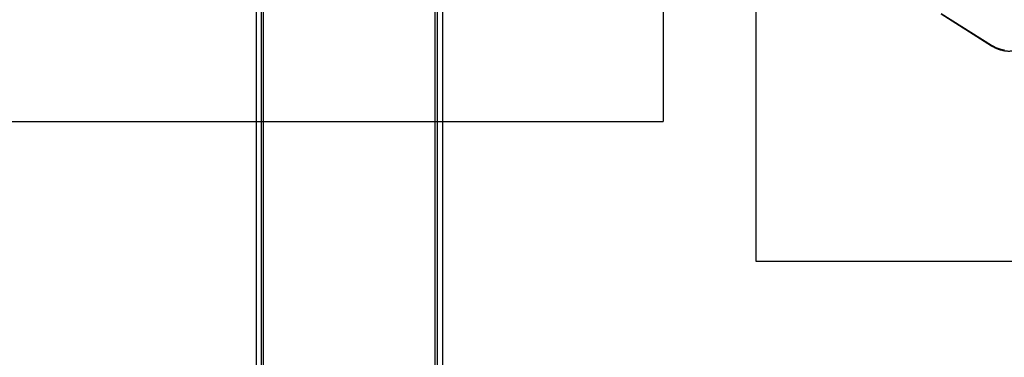
# Model space of a CAD drawing. Units: millimetres. Extents: x 14969 to 25374, y 31122 to 39155.
# Drawn here: x 16433 to 19256, y 34122 to 35090 of the extents above; entities that cross this region are included whole.
import ezdxf

# ---------------------------------------------------------------- set-up
doc = ezdxf.new("R2010")
doc.units = ezdxf.units.MM
doc.header["$LTSCALE"] = 200
doc.layers.add('WYLEWKI_BETONOWE', color=52, linetype='Continuous')

msp = doc.modelspace()

# ---------------------------------------------------------------- linework, layer by layer
at = {"color": 8, "linetype": 'Continuous', "lineweight": 25}
for p, q in [((17624.4, 33926.4), (17624.4, 35281)), ((17131.4, 35129.8), (17131.4, 33926.4))]:
    msp.add_line(p, q, dxfattribs=at)
at = {"color": 7, "linetype": 'Continuous', "lineweight": 25}
for p, q in [((17629.9, 35222.1), (17629.9, 33784)), ((17644.9, 35222.1), (17644.9, 33784)), ((17110.9, 35132.7), (17110.9, 33784)), ((17125.9, 35130.7), (17125.9, 33784)), ((19075, 35106.6), (19219.4, 35015.3)), ((19075.3, 35108.4), (19219.7, 35017.1))]:
    msp.add_line(p, q, dxfattribs=at)
at = {"color": 8, "linetype": 'Continuous', "lineweight": 25, "flags": 128}
msp.add_lwpolyline([(19219.4, 35015.3), (19219.3, 35015.4), (19219.3, 35015.6), (19219.3, 35015.8), (19219.4, 35016.2), (19219.5, 35016.6), (19219.7, 35017.1)], dxfattribs=at)
at = {"color": 7, "linetype": 'Continuous', "lineweight": 25, "flags": 128}
msp.add_lwpolyline([(19219.7, 35017.1), (19224.7, 35014.1), (19229.8, 35011.5), (19235, 35009.2), (19240.3, 35007.2), (19245.7, 35005.6), (19251.1, 35004.3), (19256.5, 35003.4)], dxfattribs=at)
at = {"color": 7, "linetype": 'Continuous', "lineweight": 25}
msp.add_open_spline([(19219.4, 35015.3), (19220.2, 35014.8), (19222.6, 35013.3), (19226.6, 35011.1), (19231.4, 35008.7), (19236.3, 35006.7), (19241.3, 35004.9), (19246.3, 35003.4), (19251.4, 35002.2), (19256.5, 35001.3), (19261.6, 35000.7), (19266.6, 35000.4), (19271.7, 35000.4), (19276.7, 35000.7), (19281.7, 35001.3), (19286.5, 35002.3), (19290.2, 35003.2), (19292.2, 35003.9), (19292.7, 35004)], degree=3, knots=[0, 0, 0, 0, 0.035947, 0.103497, 0.171046, 0.238583, 0.306104, 0.373607, 0.44109, 0.508549, 0.575982, 0.643387, 0.710763, 0.778109, 0.845425, 0.912711, 0.97997, 1, 1, 1, 1], dxfattribs=at)
at = {"layer": 'WYLEWKI_BETONOWE'}
for p, q in [((18543.9, 36997.9), (18543.9, 34397.9)), ((18277.9, 36597.9), (18277.9, 34797.9)), ((16118.8, 34797.9), (18277.9, 34797.9)), ((18543.9, 34397.9), (20929.6, 34397.9))]:
    msp.add_line(p, q, dxfattribs=at)

doc.saveas('drawing.dxf')
